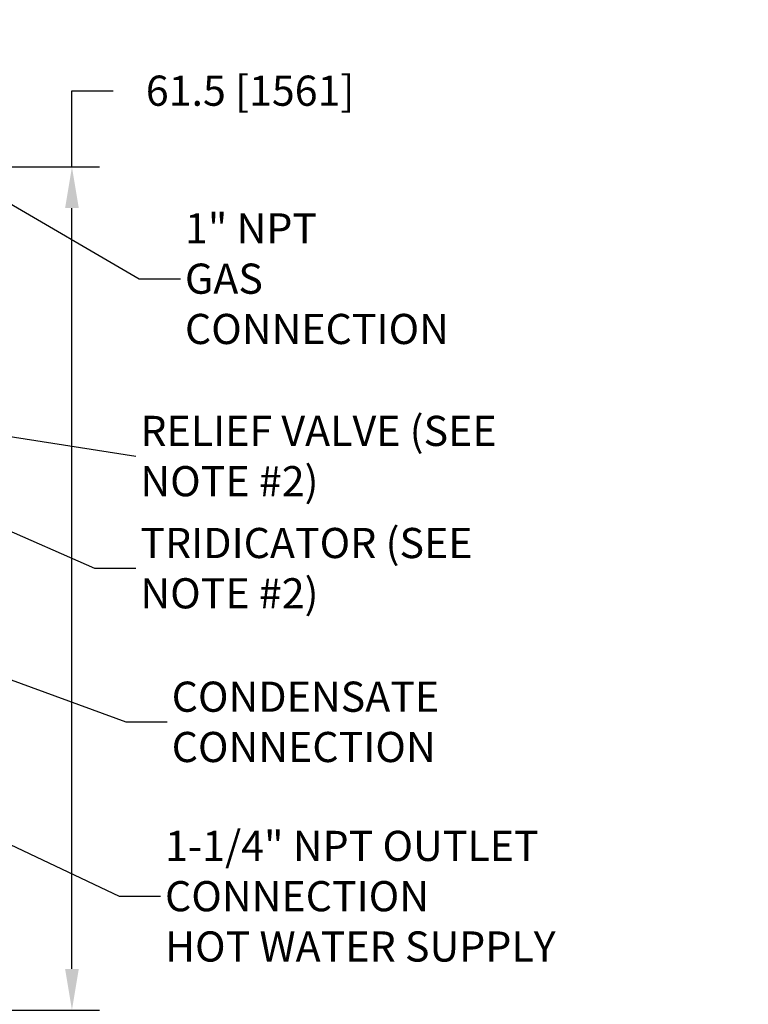
# Model space of a CAD drawing. Extents: x -23 to 225, y -11 to 180.
# Drawn here: x 172 to 225, y 25 to 97 of the extents above; entities that cross this region are included whole.
import ezdxf

# ---------------------------------------------------------------- set-up
doc = ezdxf.new("R2010")
doc.units = 0
doc.header["$LTSCALE"] = 8
doc.header["$MEASUREMENT"] = 0
doc.header["$PDSIZE"] = -1
doc.layers.get('0').update_dxf_attribs({"linetype": 'CONTINUOUS'})
doc.layers.get('Defpoints').update_dxf_attribs({"linetype": 'CONTINUOUS'})
doc.styles.add('SIM1', font='ROMANS')
doc.styles.add('SLDTEXTSTYLE0', font='TXT', dxfattribs={"width": 0.75})
doc.styles.add('SLDTEXTSTYLE1', font='TXT', dxfattribs={"width": 0.75})
doc.dimstyles.new('SLDDIMSTYLE0', dxfattribs={"dimtxt": 0.125, "dimasz": 0.13, "dimexe": 0, "dimexo": 0.0625, "dimgap": 0.03125, "dimtad": 0, "dimtih": 1, "dimtoh": 1, "dimlfac": 16, "dimrnd": 1e-09, "dimzin": 12, "dimdsep": 46, "dimlunit": 5, "dimtxsty": 'SLDTEXTSTYLE1', "dimsah": 1, "dimcen": 0.09, "dimadec": 0, "dimazin": 0, "dimtfac": 1, "dimtofl": 0, "dimtmove": 0, "dimatfit": 3, "dimfxl": 1, "dimfrac": 2, "dimtolj": 1, "dimtzin": 12, "dimarcsym": 0})
doc.dimstyles.get("Standard").update_dxf_attribs({"dimtxt": 0.18, "dimasz": 0.18, "dimexe": 0.18, "dimexo": 0.0625, "dimgap": 0.09, "dimtad": 0, "dimtih": 1, "dimtoh": 1, "dimdec": 4, "dimzin": 0, "dimdsep": 46, "dimtxsty": 'Standard', "dimcen": 0.09, "dimadec": 0, "dimazin": 0, "dimtfac": 1, "dimtdec": 4, "dimtofl": 0, "dimtmove": 0, "dimatfit": 3, "dimfxl": 1, "dimtolj": 1, "dimtzin": 0, "dimarcsym": 0})

# ---------------------------------------------------------------- blocks, each defined once
blk = doc.blocks.new('*D5')
at = {"color": 0, "linetype": 'Continuous'}
for p, q in [((166.951, 88.84), (166.951, 101.568)), ((168.825, 96.016), (168.825, 101.568)), ((163.951, 99.568), (160.951, 99.568)), ((171.825, 99.568), (175.758, 99.568))]:
    blk.add_line(p, q, dxfattribs=at)
for points in [[(163.951, 100.068), (163.951, 99.068), (166.951, 99.568)], [(171.825, 100.068), (171.825, 99.068), (168.825, 99.568)]]:
    blk.add_solid(points, dxfattribs=at)
at = {"layer": 'Defpoints', "color": 0, "linetype": 'Continuous'}
for p in [(168.825, 99.568), (168.825, 95.016), (166.951, 87.84)]:
    blk.add_point(p, dxfattribs=at)
at = {"color": 0, "linetype": 'Continuous', "insert": (183.541, 99.568), "char_height": 2.2, "attachment_point": 5, "style": 'SIM1'}
blk.add_mtext('\\A1;1.87 [48]', dxfattribs=at)
blk = doc.blocks.new('*D6')
at = {"color": 0, "linetype": 'Continuous'}
for p, q in [((176.065, 85.869), (176.065, 91.432)), ((176.065, 91.432), (179.065, 91.432)), ((171.505, 85.869), (178.065, 85.869)), ((176.065, 27.396), (176.065, 82.869)), ((170.126, 24.396), (178.065, 24.396))]:
    blk.add_line(p, q, dxfattribs=at)
for points in [[(175.565, 82.869), (176.565, 82.869), (176.065, 85.869)], [(175.565, 27.396), (176.565, 27.396), (176.065, 24.396)]]:
    blk.add_solid(points, dxfattribs=at)
at = {"layer": 'Defpoints', "color": 0, "linetype": 'Continuous'}
for p in [(170.505, 85.869), (176.065, 85.869), (169.126, 24.396)]:
    blk.add_point(p, dxfattribs=at)
at = {"color": 0, "linetype": 'Continuous', "insert": (189.048, 91.432), "char_height": 2.2, "attachment_point": 5, "style": 'SIM1'}
blk.add_mtext('\\A1;61.5 [1561]', dxfattribs=at)

msp = doc.modelspace()

# ---------------------------------------------------------------- texts
at = {"color": 7, "linetype": 'Continuous', "char_height": 2.2, "attachment_point": 4, "style": 'SLDTEXTSTYLE0'}
for s, insert in [('{\\Fromans|c0;1" NPT GAS\\PCONNECTION}', (184.301, 77.725)), ('{\\Fromans|c0;RELIEF VALVE (SEE NOTE #2)}', (181.052, 64.791)), ('{\\Fromans|c0;TRIDICATOR (SEE NOTE #2)}', (181.052, 56.616)), ('{\\Fromans|c0;CONDENSATE CONNECTION}', (183.335, 45.409)), ('{\\Fromans|c0;1-1/4" NPT OUTLET CONNECTION\\PHOT WATER SUPPLY}', (182.85, 32.696))]:
    msp.add_mtext(s, dxfattribs=dict(at, insert=insert))

# ---------------------------------------------------------------- dimensions: what is measured, and where the dimension line sits
at = {"color": 7, "linetype": 'Continuous'}
dim = msp.add_linear_dim(base=(168.825, 99.568), p1=(166.951, 87.84), p2=(168.825, 95.016), dimstyle='SLDDIMSTYLE0', override={"dimtxt": 2.2, "dimasz": 3, "dimexe": 2, "dimexo": 1, "dimlfac": 1, "dimlunit": 2, "dimtxsty": 'SIM1', "dimfrac": 0}, dxfattribs=at)
dim.commit()
dim.dimension.update_dxf_attribs({"geometry": '*D5', "text_midpoint": (183.541, 99.568), "dimtype": 160})
dim = msp.add_linear_dim(base=(176.065, 85.869), p1=(169.126, 24.396), p2=(170.505, 85.869), angle=90, dimstyle='SLDDIMSTYLE0', override={"dimtxt": 2.2, "dimasz": 3, "dimexe": 2, "dimexo": 1, "dimdec": 1, "dimlfac": 1, "dimlunit": 2, "dimtxsty": 'SIM1', "dimfrac": 0}, dxfattribs=at)
dim.commit()
dim.dimension.update_dxf_attribs({"geometry": '*D6', "text_midpoint": (189.048, 91.432), "dimtype": 160})

# ---------------------------------------------------------------- leaders
at = {"color": 7, "linetype": 'Continuous', "annotation_type": 0, "has_hookline": 1, "hookline_direction": 0}
for points, text_width in [([(166.951, 85.869), (180.968, 77.725), (183.968, 77.725)], 14.771), ([(161.571, 67.75), (180.719, 64.791)], 37.243), ([(161.706, 63.632), (177.719, 56.616), (180.719, 56.616)], 34.257), ([(166.193, 50.465), (180.002, 45.409), (183.002, 45.409)], 32.136), ([(157.675, 43.056), (179.517, 32.696), (182.517, 32.696)], 42.507)]:
    msp.add_leader(points, dimstyle='Standard', override={"dimtxt": 1.333333, "dimasz": 3, "dimexe": 1, "dimgap": 0.333333, "dimzin": 12, "dimtxsty": 'SLDTEXTSTYLE0', "dimclrd": 7, "dimclre": 176, "dimclrt": 176, "dimtdec": 3, "dimtzin": 12}, dxfattribs=dict(at, text_width=text_width))

doc.saveas('drawing.dxf')
